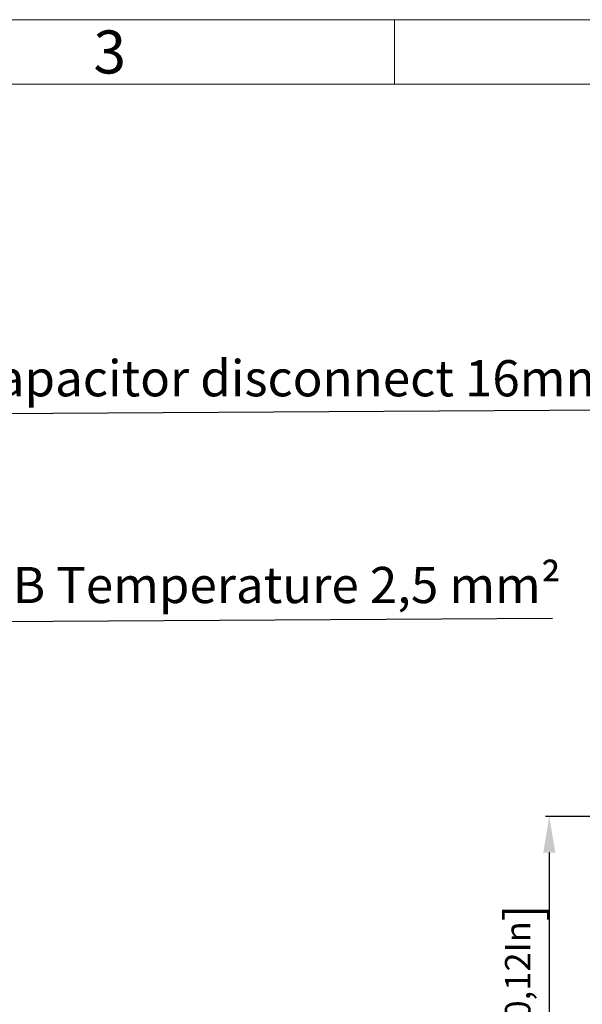
# Model space of a CAD drawing. Units: millimetres. Extents: x 162 to 2089, y 21 to 1377.
# Drawn here: x 809 to 995, y 1050 to 1377 of the extents above; entities that cross this region are included whole.
import ezdxf

# ---------------------------------------------------------------- set-up
doc = ezdxf.new("R2010")
doc.units = ezdxf.units.MM
doc.layers.add('Bemaßung', color=3, linetype='Continuous')
doc.styles.get("Standard").update_dxf_attribs({"font": 'arial.ttf'})
doc.dimstyles.new('Handbuch', dxfattribs={"dimtxt": 8, "dimasz": 10, "dimexe": 1.25, "dimexo": 0.625, "dimgap": 1, "dimtad": 1, "dimtxsty": 'Standard', "dimcen": 2.5, "dimclrd": 256, "dimclre": 256, "dimclrt": 256, "dimadec": 0, "dimazin": 0, "dimtfac": 1, "dimtmove": 0, "dimatfit": 3, "dimfxl": 1, "dimarcsym": 0})
doc.dimstyles.new('ISO-25', dxfattribs={"dimtxt": 2.5, "dimasz": 2.5, "dimexe": 1.25, "dimexo": 0.625, "dimtad": 1, "dimtxsty": 'Standard', "dimcen": 2.5, "dimadec": 0, "dimazin": 0, "dimtfac": 1, "dimtmove": 0, "dimatfit": 3, "dimfxl": 1, "dimarcsym": 0})

# ---------------------------------------------------------------- blocks, each defined once
blk = doc.blocks.new('*D13')
at = {"lineweight": -2, "transparency": 16777216}
for p, q in [((1074.54, 1112.43), (982.99, 1112.43)), ((1049.08, 851.91), (982.99, 851.91))]:
    blk.add_line(p, q, dxfattribs=at)
at = {"color": 5, "lineweight": -2, "transparency": 16777216}
blk.add_line((984.24, 1100.43), (984.24, 863.91), dxfattribs=at)
at = {"color": 5, "transparency": 16777216}
for points in [[(982.24, 1100.43), (986.24, 1100.43), (984.24, 1112.43)], [(982.24, 863.91), (986.24, 863.91), (984.24, 851.91)]]:
    blk.add_solid(points, dxfattribs=at)
at = {"layer": 'Defpoints', "color": 0, "transparency": 16777216}
for p in [(1075.17, 1112.43), (984.24, 851.91), (1049.71, 851.91)]:
    blk.add_point(p, dxfattribs=at)
at = {"color": 5, "transparency": 16777216, "insert": (975.55, 982.17), "char_height": 12, "attachment_point": 5, "rotation": 90}
blk.add_mtext('261mm{\\H8.400000;±3mm} [10,3In{\\H8.400000;±0,12In}]', dxfattribs=at)

msp = doc.modelspace()

# ---------------------------------------------------------------- linework, layer by layer
at = {"lineweight": 13}
for p, q in [((932.924, 1355.222), (932.924, 1376.633)), ((162.128, 1355.222), (2089.117, 1355.222))]:
    msp.add_line(p, q, dxfattribs=at)
msp.add_lwpolyline([(162.128, 20.603), (2089.117, 20.603), (2089.117, 1376.633), (162.128, 1376.633)], close=True, dxfattribs=at)

# ---------------------------------------------------------------- texts
msp.add_text('3', height=14.274, dxfattribs=at).set_placement((833.006, 1358.79))
at = {"layer": 'Bemaßung', "char_height": 12, "attachment_point": 1}
for s, insert in [('\\A1;X3/X4 Capacitor disconnect 16mm²', (743.432, 1263.721)), ('\\A1;A/B Temperature 2,5 mm²', (789.874, 1195.15))]:
    msp.add_mtext(s, dxfattribs=dict(at, insert=insert))

# ---------------------------------------------------------------- dimensions: what is measured, and where the dimension line sits
at = {"color": 5}
dim = msp.add_linear_dim(base=(984.245, 851.907), p1=(1075.166, 1112.426), p2=(1049.71, 851.907), angle=90, dimstyle='Handbuch', override={"dimtxt": 12, "dimasz": 12, "dimgap": 1, "dimdec": 0, "dimpost": 'mm', "dimclrd": 5, "dimclrt": 5, "dimtol": 1, "dimlim": 0, "dimtp": 3, "dimtm": 3, "dimtfac": 0.7}, dxfattribs=at)
dim.commit()
dim.dimension.update_dxf_attribs({"geometry": '*D13', "text_midpoint": (975.555, 982.166)})

# ---------------------------------------------------------------- leaders
at = {"layer": 'Bemaßung'}
for points in [[(684.173, 1138.12), (737.135, 1245.616), (1008.138, 1247.31)], [(748.742, 1108.455), (781.962, 1176.893), (985.354, 1178.199)]]:
    msp.add_leader(points, dimstyle='ISO-25', override={"dimasz": 12, "dimgap": 5, "dimtad": 0}, dxfattribs=at)

doc.saveas('drawing.dxf')
